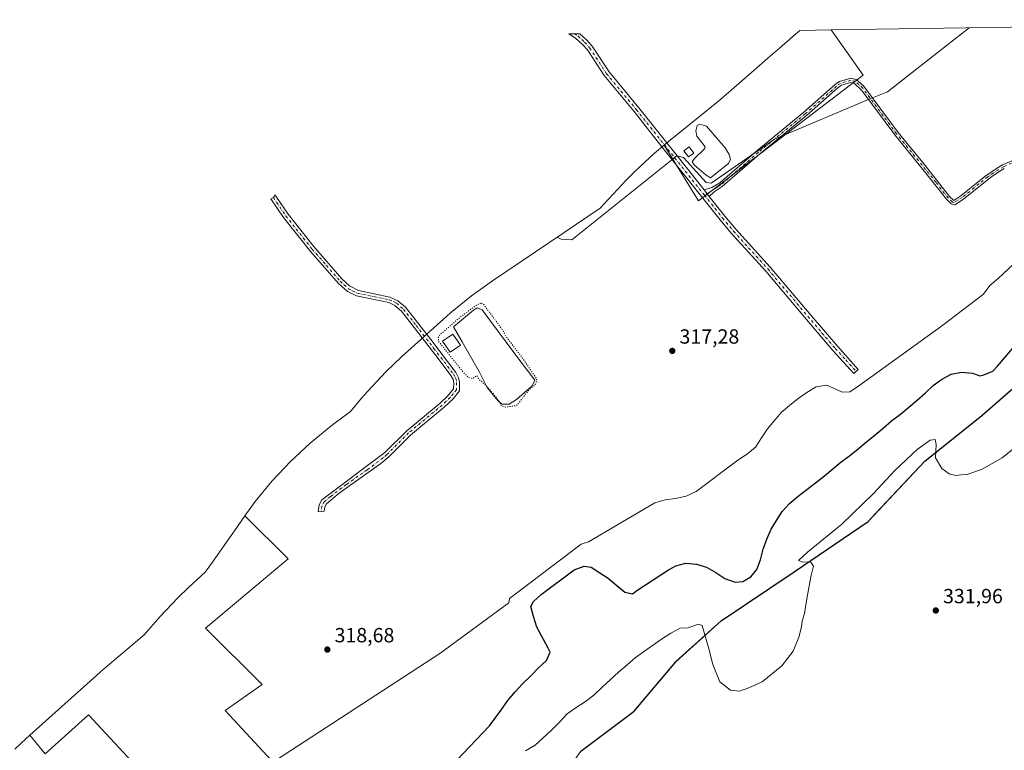
# Model space of a CAD drawing. Units: metres. Extents: x 605006 to 608485, y 4664445 to 4666810.
# Drawn here: x 607245 to 607725, y 4666447 to 4666803 of the extents above; entities that cross this region are included whole.
import ezdxf

# ---------------------------------------------------------------- set-up
doc = ezdxf.new("R2010")
doc.units = ezdxf.units.M
doc.header["$MEASUREMENT"] = 0
doc.linetypes.add('DGN Style 4', pattern=[2.6384748266838614, 1.318413404963828, -0.6592067024819142, 0.001648016756204785, -0.6592067024819142])
doc.linetypes.add('DGN Style 5', pattern=[1.1536117293433497, 0.4944050268614355, -0.6592067024819142])
for name, color, linetype, lineweight in [('Camino Cxs', 7, 'Continuous', 0), ('Camino eje', 30, 'DGN Style 4', 13), ('Comarca', 135, 'Continuous', 13), ('Comarca CxS', 21, 'Continuous', 0), ('Comunidad autónoma', 142, 'Continuous', 30), ('Comunidad Autónoma CxS', 142, 'Continuous', 0), ('Cultivos herbáceos CxS', 92, 'Continuous', 0), ('Cultivos leñosos CxS', 92, 'Continuous', 0), ('Curva de nivel maestra', 30, 'Continuous', 30), ('Curva de nivel normal', 30, 'Continuous', 0), ('Curva de nivel normal depresión', 30, 'DGN Style 5', 0), ('Edificación ligera Cxs', 1, 'Continuous', 0), ('Estanque Cxs', 5, 'Continuous', 0), ('Matorral CxS', 135, 'Continuous', 0), ('Municipio', 91, 'Continuous', 13), ('Municipio CxS', 4, 'Continuous', 0), ('Pastizal CxS', 92, 'Continuous', 0), ('Provincia', 7, 'Continuous', 0), ('Provincia CxS', 1, 'Continuous', 0), ('Punto de cota en terreno', 7, 'Continuous', 0), ('Rótulo de punto de cota en terreno', 7, 'Continuous', 0)]:
    doc.layers.add(name, color=color, linetype=linetype, lineweight=lineweight)
doc.styles.add('Style-Arial', font='txt')

# ---------------------------------------------------------------- blocks, each defined once
blk = doc.blocks.new('5PATER')
at = {"layer": 'Pastizal CxS', "linetype": 'Continuous', "lineweight": 0}
h = blk.add_hatch(color=51, dxfattribs=at)
edge = h.paths.add_edge_path()
edge.add_ellipse((0, 0), major_axis=(-0.1095731443231308, -0.1110710700762829), ratio=0.9994222409660322, start_angle=0, end_angle=360)

msp = doc.modelspace()

# ---------------------------------------------------------------- linework, layer by layer
at = {"layer": 'Camino Cxs', "color": 7, "linetype": 'Continuous', "lineweight": 0, "extrusion": (0.01918170976768471, 0.0002906914122890852, 0.9998159718212603), "elevation": 13324.16190872117, "flags": 128}
msp.add_lwpolyline([(4657054.839475589, -678027.2336794189), (4657054.83947559, -678032.6131869147)], dxfattribs=at)
at = {"layer": 'Camino Cxs', "color": 7, "linetype": 'Continuous', "lineweight": 0, "extrusion": (-0.1174209369746106, -0.09848273547614395, 0.9881869632681564), "elevation": -530622.1883197178, "flags": 128}
msp.add_lwpolyline([(-3185182.007571266, 3423547.199890786), (-3185182.007571266, 3423544.165042737)], dxfattribs=at)
msp.add_lwpolyline([(-3185182.007571266, 3423547.199890786), (-3185182.007571266, 3423544.165042737)], dxfattribs=at)
at = {"layer": 'Camino Cxs', "color": 7, "linetype": 'Continuous', "lineweight": 0, "extrusion": (0.001080836672442437, -0.001360873297365821, 0.9999984899068378), "elevation": -5378.735835296024, "flags": 128}
msp.add_lwpolyline([(607559.4528844352, 4666740.011869585), (607577.7043288975, 4666717.031648305)], dxfattribs=at)
at = {"layer": 'Camino Cxs', "color": 7, "linetype": 'Continuous', "lineweight": 0, "extrusion": (-0.01916739109857007, 0.02411307850647875, 0.9995254726936252), "elevation": 101198.5302763866, "flags": 128}
msp.add_lwpolyline([(-3379514.325560248, -3273536.72747176), (-3379514.325560248, -3273540.779015301)], dxfattribs=at)
msp.add_lwpolyline([(-3379514.325560248, -3273536.72747176), (-3379514.325560248, -3273540.779015301)], dxfattribs=at)
at = {"layer": 'Camino Cxs', "color": 7, "linetype": 'Continuous', "lineweight": 0}
for points in [[(607560.1486999998, 4666743.010299999, 315.4373000000051), (607557.8509000001, 4666741.083100001, 314.9722000000039), (607544.2301000003, 4666758.2301, 314.7016000000003), (607529.6401000004, 4666775.8301, 314.6475000000065), (607521.4801000003, 4666788.360099999, 314.5332000000053), (607519.0701000001, 4666791.0701, 314.5366000000067), (607515.7100999998, 4666794.1501, 314.5084000000061), (607512.4401000004, 4666796.200099999, 314.4949000000051), (607517.8180000001, 4666796.282000001, 314.3916999999929), (607517.8201000001, 4666796.280099999, 314.3916999999929), (607521.2100999998, 4666793.1801, 314.405700000003), (607523.8701, 4666790.1801, 314.4012999999977), (607532.0601000005, 4666777.610099999, 314.4545000000071), (607546.5601000005, 4666760.120100001, 314.5666999999958)], [(607578.4001000002, 4666720.030099999, 315.3862999999984), (607580.9199999999, 4666716.859999999, 315.5111000000034), (607588.5500999996, 4666707.2601, 315.7936000000045), (607593.8800999997, 4666700.850099999, 315.9842000000062), (607610.6700999998, 4666682.350099999, 316.584400000007), (607630.5401, 4666658.790100001, 317.8591000000015), (607643.5701000001, 4666643.6501, 318.6733999999997), (607653.4600999998, 4666632.460100001, 319.9897999999957), (607651.4200999998, 4666630.5101, 320.1120999999985), (607641.1401000004, 4666641.590100001, 318.616399999999), (607628.2401000002, 4666656.860099999, 317.8583000000072), (607608.4200999998, 4666680.370100001, 316.6417999999976), (607591.6201, 4666698.880100001, 316.0170000000071), (607586.2200999996, 4666705.370100001, 315.8233000000037), (607557.8509000001, 4666741.083100001, 314.9722000000039), (607560.1486999998, 4666743.010299999, 315.4373000000051)], [(607391.6300999997, 4666563.0601, 316.5252000000037), (607390.1801000005, 4666562.920100001, 316.4878000000026), (607390.6300999997, 4666566.3301, 316.4109000000026), (607392.0500999996, 4666568.7501, 316.3053999999975), (607422.6700999998, 4666591.9101, 316.0844999999972), (607433.3601000002, 4666602.450099999, 316.0865999999951), (607449.6201, 4666616.030099999, 316.1739999999991), (607453.2801000001, 4666619.450099999, 316.1177000000025), (607456.2500999998, 4666623.020099999, 315.9676000000036), (607456.2901, 4666625.960100001, 315.9395999999979), (607455.9801000003, 4666627.440099999, 315.9244999999937), (607454.9600999998, 4666629.4101, 315.8454999999958), (607448.1501000002, 4666638.360099999, 315.7644), (607430.7901, 4666660.8301, 315.437699999995), (607427.5301000001, 4666663.5801, 315.414300000004), (607424.6300999997, 4666665.100099999, 315.468399999998), (607408.9200999998, 4666668.300100001, 315.4428000000044), (607404.4200999998, 4666670.470100001, 315.4548000000068), (607400.1901000004, 4666674.300100001, 315.4171999999962), (607386.6601, 4666689.7401, 315.420299999998), (607373.3501000004, 4666706.540100001, 315.4973000000027), (607367.1716999998, 4666715.6873, 315.4542999999976), (607368.3850999996, 4666716.295100001, 315.4260000000068), (607369.2279000003, 4666717.6489, 315.3891000000003), (607369.5601000005, 4666716.9801, 315.4076999999961), (607375.5401, 4666708.140100001, 315.4481999999989), (607387.9200999998, 4666692.5001, 315.3583000000072), (607401.8000999996, 4666676.5801, 315.3420999999944), (607405.4501, 4666673.1501, 315.4051999999938), (607409.8300999999, 4666670.890100001, 315.4211000000068), (607425.1700999998, 4666667.7601, 315.4614000000001), (607429.1201, 4666665.960100001, 315.4228000000003), (607432.8501000004, 4666662.800100001, 315.4189999999944), (607445.1101000002, 4666647.0001, 315.5812000000006), (607457.3701, 4666630.9301, 315.7793999999994), (607458.6801000005, 4666628.4001, 315.8123000000051), (607459.1401000004, 4666626.2301, 315.9150999999983), (607459.0701000001, 4666621.970100001, 316.067200000005), (607455.9501, 4666618.0601, 316.3237999999984), (607451.7001, 4666614.0801, 316.5311999999976), (607435.2701000003, 4666600.350099999, 316.411500000002), (607424.6001000004, 4666589.8101, 316.4516000000003), (607420.7901, 4666586.5001, 316.4817999999942), (607400.4301000005, 4666572.110099999, 316.5026000000071), (607394.2200999996, 4666566.8201, 316.5706000000064), (607393.3701, 4666565.380100001, 316.5442999999942), (607393.0800999999, 4666563.200099999, 316.5629000000045)]]:
    msp.add_polyline3d(points, close=True, dxfattribs=at)
for points in [[(607557.8509000001, 4666741.083100001, 314.9722000000039), (607544.2301000003, 4666758.2301, 314.7016000000003), (607529.6401000004, 4666775.8301, 314.6475000000065), (607521.4801000003, 4666788.360099999, 314.5332000000053), (607519.0701000001, 4666791.0701, 314.5366000000067), (607515.7100999998, 4666794.1501, 314.5084000000061), (607512.4401000004, 4666796.2005, 314.4949000000051)], [(607517.8180000001, 4666796.282000001, 314.3916999999929), (607517.8201000001, 4666796.280099999, 314.3916999999929), (607521.2100999998, 4666793.1801, 314.405700000003), (607523.8701, 4666790.1801, 314.4012999999977), (607532.0601000005, 4666777.610099999, 314.4545000000071), (607546.5601000005, 4666760.120100001, 314.5666999999958), (607560.1486999998, 4666743.010299999, 315.4373000000051)], [(607724.7801000001, 4666730.440099999, 318.0421000000061), (607722.1700999998, 4666728.9301, 317.9553000000014), (607718.0500999996, 4666726.110099999, 317.8923999999971), (607704.8201000001, 4666715.4901, 317.9784000000073), (607700.6300999997, 4666712.800100001, 318.3147999999928), (607698.8201000001, 4666713.290100001, 318.5146999999997), (607696.5900999998, 4666715.450099999, 318.5008999999991), (607687.1700999998, 4666727.450099999, 317.6006999999955), (607671.3901000004, 4666746.8301, 316.4919999999984), (607655.2600999996, 4666768.600099999, 315.7872000000062), (607651.5900999998, 4666772.100099999, 315.3904999999941), (607649.9700999996, 4666772.4801, 315.3678999999975), (607645.3501000004, 4666771.110099999, 315.7550999999949), (607643.6700999998, 4666769.8201, 315.6714999999967), (607628.3501000004, 4666756.360099999, 315.3295999999973), (607605.3501000004, 4666737.4901, 315.4003999999986), (607587.2701000003, 4666721.7301, 315.4398999999976), (607583.3300999999, 4666719.050100001, 315.4836000000068), (607580.9199999999, 4666716.859999999, 315.5111000000034), (607578.4001000002, 4666720.030099999, 315.3862999999984), (607582.1300999997, 4666721.1601, 315.3760000000038), (607586.0800999999, 4666723.4101, 315.113400000002), (607604.0301000001, 4666739.0601, 315.582699999999), (607627.0201000003, 4666757.9301, 315.4516000000003), (607642.3701, 4666771.4101, 315.3105999999971), (607644.4101, 4666772.960100001, 315.3598999999958), (607649.9001000002, 4666774.600099999, 315.2764000000025), (607652.6101000002, 4666773.970100001, 315.3090999999986), (607656.1501000002, 4666770.780099999, 315.6845999999932), (607673.0100999996, 4666748.090100001, 316.2201000000059), (607685.6401000004, 4666732.590100001, 316.9863999999943), (607698.1201, 4666716.8301, 317.888300000006), (607700.1001000004, 4666714.9001, 318.1254000000045), (607703.6201, 4666717.1601, 317.8546999999962), (607715.2801000001, 4666726.600099999, 317.8003999999929), (607720.9001000002, 4666730.5601, 317.853099999993), (607723.8601000002, 4666732.280099999, 317.9021999999969), (607730.4101, 4666735.0801, 318.0758999999962)], [(607578.4001000002, 4666720.030099999, 315.3862999999984), (607582.1300999997, 4666721.1601, 315.3760000000038), (607586.0800999999, 4666723.4101, 315.113400000002), (607604.0301000001, 4666739.0601, 315.582699999999), (607627.0201000003, 4666757.9301, 315.4516000000003), (607642.3701, 4666771.4101, 315.3105999999971), (607644.4101, 4666772.960100001, 315.3598999999958), (607649.9001000002, 4666774.600099999, 315.2764000000025), (607652.6101000002, 4666773.970100001, 315.3090999999986), (607656.1501000002, 4666770.780099999, 315.6845999999932), (607673.0100999996, 4666748.090100001, 316.2201000000059), (607685.6401000004, 4666732.590100001, 316.9863999999943), (607698.1201, 4666716.8301, 317.888300000006), (607700.1001000004, 4666714.9001, 318.1254000000045), (607703.6201, 4666717.1601, 317.8546999999962), (607715.2801000001, 4666726.600099999, 317.8003999999929), (607720.9001000002, 4666730.5601, 317.853099999993), (607723.8601000002, 4666732.280099999, 317.9021999999969), (607730.4101, 4666735.0801, 318.0758999999962)], [(607724.7801000001, 4666730.440099999, 318.0421000000061), (607722.1700999998, 4666728.9301, 317.9553000000014), (607718.0500999996, 4666726.110099999, 317.8923999999971), (607704.8201000001, 4666715.4901, 317.9784000000073), (607700.6300999997, 4666712.800100001, 318.3147999999928), (607698.8201000001, 4666713.290100001, 318.5146999999997), (607696.5900999998, 4666715.450099999, 318.5008999999991), (607687.1700999998, 4666727.450099999, 317.6006999999955), (607671.3901000004, 4666746.8301, 316.4919999999984), (607655.2600999996, 4666768.600099999, 315.7872000000062), (607651.5900999998, 4666772.100099999, 315.3904999999941), (607649.9700999996, 4666772.4801, 315.3678999999975), (607645.3501000004, 4666771.110099999, 315.7550999999949), (607643.6700999998, 4666769.8201, 315.6714999999967), (607628.3501000004, 4666756.360099999, 315.3295999999973), (607605.3501000004, 4666737.4901, 315.4003999999986), (607587.2701000003, 4666721.7301, 315.4398999999976), (607583.3300999999, 4666719.050100001, 315.4836000000068), (607580.9199999999, 4666716.859999999, 315.5111000000034)], [(607580.9199999999, 4666716.859999999, 315.5111000000034), (607588.5500999996, 4666707.2601, 315.7936000000045), (607593.8800999997, 4666700.850099999, 315.9842000000062), (607610.6700999998, 4666682.350099999, 316.584400000007), (607630.5401, 4666658.790100001, 317.8591000000015), (607643.5701000001, 4666643.6501, 318.6733999999997), (607653.4600999998, 4666632.460100001, 319.9897999999957), (607651.4200999998, 4666630.5101, 320.1120999999985), (607641.1401000004, 4666641.590100001, 318.616399999999), (607628.2401000002, 4666656.860099999, 317.8583000000072), (607608.4200999998, 4666680.370100001, 316.6417999999976), (607591.6201, 4666698.880100001, 316.0170000000071), (607586.2200999996, 4666705.370100001, 315.8233000000037), (607557.8509000001, 4666741.083100001, 314.9722000000039)], [(607391.6300999997, 4666563.0601, 316.5252000000037), (607390.1801000005, 4666562.920100001, 316.4878000000026), (607390.6300999997, 4666566.3301, 316.4109000000026), (607392.0500999996, 4666568.7501, 316.3053999999975), (607422.6700999998, 4666591.9101, 316.0844999999972), (607433.3601000002, 4666602.450099999, 316.0865999999951), (607449.6201, 4666616.030099999, 316.1739999999991), (607453.2801000001, 4666619.450099999, 316.1177000000025), (607456.2500999998, 4666623.020099999, 315.9676000000036), (607456.2901, 4666625.960100001, 315.9395999999979), (607455.9801000003, 4666627.440099999, 315.9244999999937), (607454.9600999998, 4666629.4101, 315.8454999999958), (607448.1501000002, 4666638.360099999, 315.7644), (607430.7901, 4666660.8301, 315.437699999995), (607427.5301000001, 4666663.5801, 315.414300000004), (607424.6300999997, 4666665.100099999, 315.468399999998), (607408.9200999998, 4666668.300100001, 315.4428000000044), (607404.4200999998, 4666670.470100001, 315.4548000000068), (607400.1901000004, 4666674.300100001, 315.4171999999962), (607386.6601, 4666689.7401, 315.420299999998), (607373.3501000004, 4666706.540100001, 315.4973000000027), (607367.1716999998, 4666715.6873, 315.4542999999976), (607368.3850999996, 4666716.295100001, 315.4260000000068), (607369.2279000003, 4666717.6489, 315.3891000000003), (607369.5601000005, 4666716.9801, 315.4076999999961), (607375.5401, 4666708.140100001, 315.4481999999989), (607387.9200999998, 4666692.5001, 315.3583000000072), (607401.8000999996, 4666676.5801, 315.3420999999944), (607405.4501, 4666673.1501, 315.4051999999938), (607409.8300999999, 4666670.890100001, 315.4211000000068), (607425.1700999998, 4666667.7601, 315.4614000000001), (607429.1201, 4666665.960100001, 315.4228000000003), (607432.8501000004, 4666662.800100001, 315.4189999999944), (607445.1101000002, 4666647.0001, 315.5812000000006), (607457.3701, 4666630.9301, 315.7793999999994), (607458.6801000005, 4666628.4001, 315.8123000000051), (607459.1401000004, 4666626.2301, 315.9150999999983), (607459.0701000001, 4666621.970100001, 316.067200000005), (607455.9501, 4666618.0601, 316.3237999999984), (607451.7001, 4666614.0801, 316.5311999999976), (607435.2701000003, 4666600.350099999, 316.411500000002), (607424.6001000004, 4666589.8101, 316.4516000000003), (607420.7901, 4666586.5001, 316.4817999999942), (607400.4301000005, 4666572.110099999, 316.5026000000071), (607394.2200999996, 4666566.8201, 316.5706000000064), (607393.3701, 4666565.380100001, 316.5442999999942), (607393.0800999999, 4666563.200099999, 316.5629000000045), (607391.6300999997, 4666563.0601, 316.5252000000037)]]:
    msp.add_polyline3d(points, dxfattribs=at)
at = {"layer": 'Camino eje', "color": 30, "linetype": 'DGN Style 4', "lineweight": 13}
for points in [[(607515.1273999996, 4666796.2413, 314.4418000000005), (607516.7651000004, 4666795.215100001, 314.4403000000021), (607520.1401000004, 4666792.1251, 314.4544000000024), (607522.6750999996, 4666789.270099999, 314.4471999999951), (607530.8501000004, 4666776.720100001, 314.5405000000028), (607545.3951000003, 4666759.175100001, 314.6248999999953), (607578.5186999999, 4666717.4737, 315.4636000000028)], [(607730.8601000002, 4666734.1601, 318.1255999999994), (607724.3201000001, 4666731.360099999, 317.9685000000027), (607721.5351, 4666729.745100001, 317.9027999999962), (607719.4751000004, 4666728.335100001, 317.8638999999966), (607716.6651, 4666726.3551, 317.8325000000041), (607710.0500999996, 4666721.045100001, 317.728099999993), (607704.2200999996, 4666716.325099999, 317.9106999999931), (607700.3651000002, 4666713.850099999, 318.2305999999954), (607699.4600999998, 4666714.095100001, 318.3007000000071), (607697.3551000003, 4666716.140100001, 318.0979999999981), (607691.3809000002, 4666723.736500001, 317.6766999999964), (607686.4051000001, 4666730.020099999, 317.3880999999965), (607672.2001, 4666747.460100001, 316.2308000000049), (607655.7050999999, 4666769.690099999, 315.7090999999928), (607653.8701, 4666771.440099999, 315.5491999999941), (607652.1001000004, 4666773.0351, 315.2795000000042), (607649.9351000005, 4666773.540100001, 315.3203000000067), (607644.8800999997, 4666772.0351, 315.4640999999974), (607643.0201000003, 4666770.6151, 315.4345999999932), (607627.6851000005, 4666757.145099999, 315.277700000006), (607604.6901000004, 4666738.2751, 315.4839000000065), (607586.6750999996, 4666722.5701, 315.3640000000014), (607584.7050999999, 4666721.2301, 315.421199999997), (607582.7301000003, 4666720.1051, 315.4226999999955), (607578.5186999999, 4666717.4737, 315.4636000000028)], [(607368.3850999996, 4666716.295100001, 315.4260000000068), (607374.4451000001, 4666707.340100001, 315.4628999999986), (607387.2901, 4666691.120100001, 315.3877999999968), (607394.2301000003, 4666683.1601, 315.4018000000069), (607400.9951, 4666675.440099999, 315.3800999999949), (607402.8201000001, 4666673.725099999, 315.388300000006), (607404.9351000005, 4666671.8101, 315.4170000000013), (607407.1250999998, 4666670.6801, 315.4228000000003), (607409.3750999998, 4666669.595100001, 315.429099999994), (607424.9001000002, 4666666.4301, 315.4594999999972), (607426.8750999998, 4666665.530099999, 315.4318000000058), (607428.3251, 4666664.770099999, 315.4182000000001), (607431.8201000001, 4666661.815099999, 315.4069000000018), (607437.9501, 4666653.915100001, 315.4737000000023), (607446.6300999997, 4666642.6801, 315.6110000000044), (607456.1651, 4666630.170100001, 315.8142999999982), (607457.3300999999, 4666627.920100001, 315.9109999999928), (607457.7150999998, 4666626.095100001, 315.9358999999968), (607457.6601, 4666622.495100001, 315.9668999999994), (607456.1001000004, 4666620.540100001, 316.1321999999927), (607454.6151000002, 4666618.755100001, 316.206600000005), (607450.6601, 4666615.0551, 316.3383999999933), (607434.3151000004, 4666601.4001, 316.2514999999985), (607423.6350999996, 4666590.860099999, 316.2725000000065), (607421.7301000003, 4666589.2051, 316.2712000000029), (607414.0751, 4666583.415100001, 316.2710999999982), (607403.8951000003, 4666576.220100001, 316.2638000000007), (607396.2401000002, 4666570.4301, 316.3730999999971), (607393.1350999996, 4666567.7851, 316.4725999999937), (607392.0000999998, 4666565.8551, 316.4792000000016), (607391.6300999997, 4666563.0601, 316.5252000000037)], [(607578.5186999999, 4666717.4737, 315.4636000000028), (607587.3850999996, 4666706.315099999, 315.7706999999937), (607592.7500999998, 4666699.8651, 315.9753999999957), (607609.5450999998, 4666681.360099999, 316.6024000000034), (607635.8400999998, 4666650.190099999, 318.2397000000055), (607642.3551000003, 4666642.620100001, 318.5350999999937), (607647.4951, 4666637.0801, 319.2636000000057), (607652.4401000004, 4666631.485099999, 320.0500999999931)]]:
    msp.add_polyline3d(points, dxfattribs=at)
at = {"layer": 'Comarca', "color": 135, "linetype": 'Continuous', "lineweight": 13, "flags": 128}
msp.add_lwpolyline([(607518.2030000014, 4666446.140000001), (607544.2690000008, 4666465.635), (607564.546000002, 4666489.799000002), (607586.6630000005, 4666509.694000001), (607622.3350000016, 4666533.637999999), (607658.38, 4666558.226), (607686.0910000006, 4666587.669000002), (607713.7730000009, 4666609.873000001), (607751.6110000004, 4666642.891)], dxfattribs=at)
at = {"layer": 'Comarca CxS', "color": 21, "linetype": 'Continuous', "lineweight": 0, "flags": 128}
msp.add_lwpolyline([(607518.203000001, 4666446.140000001), (607544.2690000002, 4666465.634999999), (607564.5459999992, 4666489.799000001), (607586.663, 4666509.694), (607622.3350000011, 4666533.638), (607658.3799999994, 4666558.226), (607686.091, 4666587.669000001), (607713.7730000003, 4666609.873000001), (607751.6109999998, 4666642.891)], dxfattribs=at)
at = {"layer": 'Comunidad autónoma', "color": 142, "linetype": 'Continuous', "lineweight": 30, "flags": 128}
msp.add_lwpolyline([(607518.2030000014, 4666446.140000001), (607544.2690000008, 4666465.635), (607564.546000002, 4666489.799000002), (607586.6630000005, 4666509.694000001), (607622.3350000016, 4666533.637999999), (607658.38, 4666558.226), (607686.0910000006, 4666587.669000002), (607713.7730000009, 4666609.873000001), (607751.6110000004, 4666642.891)], dxfattribs=at)
at = {"layer": 'Comunidad Autónoma CxS', "color": 142, "linetype": 'Continuous', "lineweight": 0, "flags": 128}
msp.add_lwpolyline([(607518.203000001, 4666446.140000001), (607544.2690000002, 4666465.634999999), (607564.5459999992, 4666489.799000001), (607586.663, 4666509.694), (607622.3350000011, 4666533.638), (607658.3799999994, 4666558.226), (607686.091, 4666587.669000001), (607713.7730000003, 4666609.873000001), (607751.6109999998, 4666642.891)], dxfattribs=at)
at = {"layer": 'Cultivos herbáceos CxS', "color": 92, "linetype": 'Continuous', "lineweight": 0}
msp.add_polyline3d([(607249.6694999998, 4666453.882300001, 317.2281999999978), (607282.1482999995, 4666483.108899999, 316.9523000000045), (607284.0608999999, 4666484.8079, 316.9474999999948), (607286.4018999999, 4666486.829100001, 316.9467000000004), (607305.2834999999, 4666502.8783, 316.8969999999972), (607312.9852999998, 4666511.631899999, 316.8748000000051), (607321.7187000001, 4666520.941299999, 316.7203000000009), (607326.9594999999, 4666525.994700001, 316.4936000000016), (607335.0680999998, 4666533.533500001, 316.4189000000042), (607338.5970999999, 4666538.363100001, 316.3794999999955), (607345.7487000005, 4666548.5615, 316.2547999999952), (607349.3685, 4666553.7235, 316.2513000000035), (607354.4490999999, 4666560.968699999, 316.1257000000041), (607375.551, 4666540.0263, 316.4997000000003), (607335.3344000002, 4666506.159700001, 317.0326000000059), (607362.8509000001, 4666478.642899999, 318.5758999999962), (607344.8592999997, 4666465.9429, 318.3885000000009), (607410.4760999996, 4666395.034499999, 326.2424000000028), (607373.4342999998, 4666361.1677, 327.0328000000009), (607278.1841000002, 4666463.826300001, 317.2504000000045), (607257.0173000004, 4666444.7763, 317.3132999999943)], close=True, dxfattribs=at)
for points in [[(607249.6694999998, 4666453.882300001, 317.2281999999978), (607257.0173000004, 4666444.7763, 317.3132999999943), (607278.1841000002, 4666463.826300001, 317.2504000000045), (607373.4342999998, 4666361.1677, 327.0328000000009), (607410.4760999996, 4666395.034499999, 326.2424000000028), (607344.8592999997, 4666465.9429, 318.3885000000009), (607362.8509000001, 4666478.642899999, 318.5758999999962), (607335.3344000002, 4666506.159700001, 317.0326000000059), (607375.551, 4666540.0263, 316.4997000000003), (607354.4490999999, 4666560.968699999, 316.1257000000041)], [(607354.4490999999, 4666560.968699999, 316.1257000000041), (607349.3685, 4666553.7235, 316.2513000000035), (607345.7487000005, 4666548.5615, 316.2547999999952), (607338.5970999999, 4666538.363100001, 316.3794999999955), (607335.0680999998, 4666533.533500001, 316.4189000000042), (607326.9594999999, 4666525.994700001, 316.4936000000016), (607321.7187000001, 4666520.941299999, 316.7203000000009), (607312.9852999998, 4666511.631899999, 316.8748000000051), (607305.2834999999, 4666502.8783, 316.8969999999972), (607286.4018999999, 4666486.829100001, 316.9467000000004), (607284.0608999999, 4666484.8079, 316.9474999999948), (607282.1482999995, 4666483.108899999, 316.9523000000045), (607249.6694999998, 4666453.882300001, 317.2281999999978)]]:
    msp.add_polyline3d(points, dxfattribs=at)
at = {"layer": 'Cultivos leñosos CxS', "color": 92, "linetype": 'Continuous', "lineweight": 0, "extrusion": (-0.04390257343998149, -0.0006639575027427484, 0.999035596565899), "elevation": -29461.44307997317, "flags": 128}
msp.add_lwpolyline([(-4657075.980255811, 677500.6230483158), (-4657075.980255811, 677829.9578796083)], dxfattribs=at)
at = {"layer": 'Cultivos leñosos CxS', "color": 92, "linetype": 'Continuous', "lineweight": 0, "extrusion": (-0.006708825903877906, 0.01608817619073134, 0.9998480695794975), "elevation": 71318.06508943814, "flags": 128}
msp.add_lwpolyline([(-2356893.367217945, -4072784.721479678), (-2356898.311501863, -4072753.111026114), (-2356996.174280519, -4072778.812447523), (-2356990.246792105, -4072805.233407583)], dxfattribs=at)
at = {"layer": 'Cultivos leñosos CxS', "color": 92, "linetype": 'Continuous', "lineweight": 0}
for points in [[(607410.4760999996, 4666395.034499999, 326.2424000000028), (607344.8592999997, 4666465.9429, 318.3885000000009), (607362.8509000001, 4666478.642899999, 318.5758999999962), (607335.3344000002, 4666506.159700001, 317.0326000000059), (607375.551, 4666540.0263, 316.4997000000003), (607354.4490999999, 4666560.968699999, 316.1257000000041), (607359.5292999997, 4666567.892300001, 315.7982999999949), (607367.8321000002, 4666578.009299999, 315.8076000000001), (607376.7786999998, 4666587.5615, 315.8392000000022), (607386.3309000004, 4666596.508099999, 315.3217000000004), (607396.4477000004, 4666604.810699999, 315.3203999999969), (607398.4064999997, 4666606.294700001, 315.3084999999992), (607405.9549000004, 4666611.9409, 315.2592000000004), (607411.3640999999, 4666618.3849, 315.372199999998), (607414.1821, 4666621.669299999, 315.4235000000044), (607423.1288000002, 4666631.2213, 315.392200000002), (607430.7905000001, 4666638.4889, 315.3466000000044), (607452.9005000005, 4666658.378900001, 315.2927000000054), (607454.7910000002, 4666660.0581, 315.3034999999945), (607464.9077000003, 4666668.3607, 315.2660000000033), (607475.1727, 4666675.733899999, 315.2318999999989), (607510.2282999996, 4666699.271299999, 315.1258999999991), (607527.6791000003, 4666711.174699999, 314.9612999999954), (607540.4545, 4666724.7477, 314.8410000000004), (607544.6687000003, 4666729.091499999, 314.820000000007), (607554.2209000001, 4666738.038100001, 314.7641000000003), (607558.8485000003, 4666741.919700001, 314.7544999999955), (607575.5762999998, 4666714.651699999, 315.3055000000023), (607656.0099, 4666776.0351, 314.8574999999983), (607640.3717999998, 4666798.135500001, 314.3917999999976), (607969.3514, 4666803.1108, 328.851999999999)], [(607558.8485000003, 4666741.919700001, 314.7544999999955), (607554.2209000001, 4666738.038100001, 314.7641000000003), (607544.6687000003, 4666729.091499999, 314.820000000007), (607540.4545, 4666724.7477, 314.8410000000004), (607527.6791000003, 4666711.174699999, 314.9612999999954), (607510.2282999996, 4666699.271299999, 315.1258999999991), (607475.1727, 4666675.733899999, 315.2318999999989), (607464.9077000003, 4666668.3607, 315.2660000000033), (607454.7910000002, 4666660.0581, 315.3034999999945), (607452.9005000005, 4666658.378900001, 315.2927000000054), (607430.7905000001, 4666638.4889, 315.3466000000044), (607423.1288000002, 4666631.2213, 315.392200000002), (607414.1821, 4666621.669299999, 315.4235000000044), (607411.3640999999, 4666618.3849, 315.372199999998), (607405.9549000004, 4666611.9409, 315.2592000000004), (607398.4064999997, 4666606.294700001, 315.3084999999992), (607396.4477000004, 4666604.810699999, 315.3203999999969), (607386.3309000004, 4666596.508099999, 315.3217000000004), (607376.7786999998, 4666587.5615, 315.8392000000022), (607367.8321000002, 4666578.009299999, 315.8076000000001), (607359.5292999997, 4666567.892300001, 315.7982999999949), (607354.4490999999, 4666560.968699999, 316.1257000000041)], [(607751.6145000001, 4666642.923699999, 329.341499999995), (607713.7742999997, 4666609.904100001, 327.2216999999946), (607686.0941000005, 4666587.704299999, 330.4875999999931), (607662.1365, 4666562.251499999, 331.546199999997), (607658.3838999998, 4666558.2645, 331.3457000000053), (607622.3334999997, 4666533.674900001, 329.0770000000048), (607586.6630999995, 4666509.725099999, 328.8950000000041), (607564.5531000001, 4666489.8355, 331.6904000000068), (607544.2729000002, 4666465.6655, 332.8809000000037), (607518.2127, 4666446.175899999, 332.7400999999954), (607501.2424999997, 4666421.9759, 332.8068000000058), (607492.1902999999, 4666409.594900001, 332.5991999999969), (607484.3825000003, 4666398.915899999, 332.2161999999953), (607474.9523, 4666390.535900001, 332.3684000000067), (607463.1523000002, 4666379.5461, 332.648199999996), (607449.8942999998, 4666364.494100001, 332.6723999999958), (607445.8620999996, 4666359.916300001, 332.492499999993), (607415.9316999996, 4666334.476500001, 333.4722000000039), (607387.6188000003, 4666308.992000001, 334.1000000000058), (607347.5739000002, 4666339.025699999, 325.3790000000009), (607230.0987, 4666227.371300001, 323.0718000000052)], [(607751.6145000001, 4666642.923699999, 329.341499999995), (607713.7742999997, 4666609.904100001, 327.2216999999946), (607686.0941000005, 4666587.704299999, 330.4875999999931), (607662.1365, 4666562.251499999, 331.546199999997), (607658.3838999998, 4666558.2645, 331.3457000000053), (607622.3334999997, 4666533.674900001, 329.0770000000048), (607586.6630999995, 4666509.725099999, 328.8950000000041), (607564.5531000001, 4666489.8355, 331.6904000000068), (607544.2729000002, 4666465.6655, 332.8809000000037), (607518.2127, 4666446.175899999, 332.7400999999954), (607501.2424999997, 4666421.9759, 332.8068000000058), (607492.1902999999, 4666409.594900001, 332.5991999999969), (607484.3825000003, 4666398.915899999, 332.2161999999953), (607474.9523, 4666390.535900001, 332.3684000000067), (607463.1523000002, 4666379.5461, 332.648199999996), (607449.8942999998, 4666364.494100001, 332.6723999999958), (607445.8620999996, 4666359.916300001, 332.492499999993), (607415.9316999996, 4666334.476500001, 333.4722000000039), (607387.6188000003, 4666308.992000001, 334.1000000000058)], [(607518.2127, 4666446.175899999, 332.7400999999954), (607544.2729000002, 4666465.6655, 332.8809000000037), (607564.5531000001, 4666489.8355, 331.6904000000068), (607586.6630999995, 4666509.725099999, 328.8950000000041), (607622.3334999997, 4666533.674900001, 329.0770000000048), (607658.3838999998, 4666558.2645, 331.3457000000053), (607662.1365, 4666562.251499999, 331.546199999997), (607686.0941000005, 4666587.704299999, 330.4875999999931), (607713.7742999997, 4666609.904100001, 327.2216999999946), (607751.6145000001, 4666642.923699999, 329.341499999995)], [(607249.6694999998, 4666453.882300001, 317.2281999999978), (607257.0173000004, 4666444.7763, 317.3132999999943), (607278.1841000002, 4666463.826300001, 317.2504000000045), (607373.4342999998, 4666361.1677, 327.0328000000009), (607410.4760999996, 4666395.034499999, 326.2424000000028), (607344.8592999997, 4666465.9429, 318.3885000000009), (607362.8509000001, 4666478.642899999, 318.5758999999962), (607335.3344000002, 4666506.159700001, 317.0326000000059), (607375.551, 4666540.0263, 316.4997000000003), (607354.4490999999, 4666560.968699999, 316.1257000000041)], [(607242.2796999998, 4666447.1797, 317.230899999995), (607245.1983000003, 4666449.858899999, 317.210500000001), (607245.4027000006, 4666450.0427, 317.2088999999978), (607249.6694999998, 4666453.882300001, 317.2281999999978), (607257.0173000004, 4666444.7763, 317.3132999999943), (607278.1841000002, 4666463.826300001, 317.2504000000045), (607373.4342999998, 4666361.1677, 327.0328000000009)], [(607249.6694999998, 4666453.882300001, 317.2281999999978), (607245.4027000006, 4666450.0427, 317.2088999999978), (607245.1983000003, 4666449.858899999, 317.210500000001), (607242.2796999998, 4666447.1797, 317.230899999995)]]:
    msp.add_polyline3d(points, dxfattribs=at)
at = {"layer": 'Curva de nivel maestra', "color": 30, "linetype": 'Continuous', "lineweight": 30, "elevation": 325, "flags": 128}
msp.add_lwpolyline([(607451.54, 4666435.020099999), (607473.6799999997, 4666458.520099999), (607479.25, 4666465.970100001), (607482.7599999999, 4666470.9001), (607486.3300000001, 4666475.050100001), (607490.0300000003, 4666479.140100001), (607493.9600000001, 4666482.920100001), (607497.7699999996, 4666486.950099999), (607501.5199999996, 4666490.4301), (607503.4000000004, 4666494.460100001), (607502.3200000003, 4666496.4001), (607496.8700000001, 4666506.6601), (607495.2599999999, 4666511.850099999), (607493.8899999997, 4666516.6801), (607495.2199999997, 4666519.090100001), (607498.9699999997, 4666522.5101), (607515.04, 4666534.5701), (607519.9299999997, 4666536.4901), (607523.3600000005, 4666535.9301), (607527.0899999999, 4666533.450099999), (607531.5499999998, 4666530.4801), (607535.8700000001, 4666526.9101), (607539.7800000003, 4666523.700099999), (607543.4600000001, 4666522.970100001), (607545.5099999999, 4666524.530099999), (607560.9800000006, 4666534.6601), (607564.5999999996, 4666536.640100001), (607569.5499999998, 4666537.8301), (607574.7300000006, 4666537.390100001), (607579.5499999998, 4666535.9901), (607584.1200000001, 4666533.2601), (607588.4500000002, 4666530.350099999), (607593.5099999999, 4666528.530099999), (607597.2999999998, 4666528.940099999), (607601.2300000006, 4666531.1601), (607604.1399999997, 4666534.7601), (607605.8399999999, 4666539.5801), (607607.1200000001, 4666544.700099999), (607608.9500000002, 4666549.5801), (607611.1299999999, 4666554.390100001), (607613.7400000002, 4666558.6601), (607616.4000000004, 4666563.050100001), (607620.1500000004, 4666567.0801), (607624.3300000001, 4666570.620100001), (607628.5, 4666573.860099999), (607632.6699999999, 4666577.110099999), (607637.0199999996, 4666580.470100001), (607641.1299999999, 4666583.890100001), (607645.1799999997, 4666587.3101), (607649.3499999996, 4666590.3101), (607653.5199999996, 4666593.7401), (607657.5700000003, 4666597.100099999), (607661.8600000005, 4666600.5801), (607665.6699999999, 4666603.8201), (607669.8399999999, 4666607.300100001), (607674.0700000003, 4666610.610099999), (607678.2400000002, 4666613.970100001), (607682.3499999996, 4666617.390100001), (607686.3399999999, 4666620.9301), (607690.0899999999, 4666624.540100001), (607694.1900000004, 4666627.4801), (607698.8399999999, 4666630.0601), (607703.9699999997, 4666631.120100001), (607709.2100000001, 4666630.5601), (607712.8399999999, 4666629.220100001), (607714.7699999996, 4666629.720100001), (607719.1399999997, 4666631.5101), (607721.4600000001, 4666634.050100001), (607731.6299999999, 4666646.110099999)], dxfattribs=at)
at = {"layer": 'Curva de nivel normal', "color": 30, "linetype": 'Continuous', "lineweight": 0, "flags": 128}
for points, elevation in [([(607707.6878000004, 4666799.153700001), (607696.4000000004, 4666790.3201), (607667.7999999998, 4666767.9301), (607659.6799999997, 4666764.720100001), (607659.6600000003, 4666764.710100001), (607612.6900000004, 4666744.790100001), (607612.6799999997, 4666744.780099999), (607581.9000000004, 4666723.340100001), (607579.4299999997, 4666723.710100001), (607568.2599999999, 4666735.920100001), (607565.1500000004, 4666736.600099999), (607565.1299999999, 4666736.600099999), (607513.9199999999, 4666695.590100001), (607508.6799999997, 4666695.970100001), (607506.7100000001, 4666696.9101)], 315), ([(607369.8099999996, 4666441.870100001), (607449.4900000002, 4666493.8201), (607483.2100000001, 4666518.540100001), (607483.4500000002, 4666520.6501), (607518.5, 4666547.1801), (607522, 4666548.2501), (607554.3700000001, 4666567.2501), (607559.4400000004, 4666568.800100001), (607564.4500000002, 4666569.5101), (607569.7000000002, 4666570.640100001), (607574.5300000003, 4666572.790100001), (607594.8899999997, 4666588.1601), (607599.5999999996, 4666591.280099999), (607603.4100000003, 4666594.520099999), (607606.3200000003, 4666598.970100001), (607609.2300000006, 4666603.360099999), (607612.6799999997, 4666607.5701), (607616, 4666611.360099999), (607619.9900000002, 4666614.780099999), (607624.2800000003, 4666618.200099999), (607628.5099999999, 4666621.200099999), (607633.04, 4666623.9001), (607637.9900000002, 4666624.7301), (607641.1799999997, 4666623.5101), (607645.75, 4666621.3301), (607649.4299999997, 4666621.5601), (607652.6299999999, 4666623.590100001), (607694.1399999997, 4666653.540100001), (607714.5700000003, 4666669.140100001), (607717.7800000003, 4666673.4101), (607721.8300000001, 4666676.840100001), (607751.5800000001, 4666704.6501)], 320), ([(607491.3399999999, 4666446.340100001), (607495.9900000002, 4666449.030099999), (607499.9800000006, 4666452.700099999), (607503.9100000003, 4666456.300100001), (607507.8399999999, 4666460.3301), (607511.5899999999, 4666464.290100001), (607516.0099999999, 4666467.4801), (607520.4800000006, 4666470.4101), (607524.6399999997, 4666473.530099999), (607528.6399999997, 4666477.380100001), (607532.5700000003, 4666480.920100001), (607536.6200000001, 4666484.6501), (607540.79, 4666488.2501), (607544.7199999997, 4666491.670100001), (607548.8899999997, 4666494.670100001), (607553.2999999998, 4666497.670100001), (607557.6500000004, 4666500.850099999), (607562.1200000001, 4666503.670100001), (607566.6500000004, 4666506.130100001), (607570.6200000001, 4666506.300100001), (607575.5700000003, 4666508.030099999), (607577.4900000002, 4666507.5001), (607580.7599999999, 4666496.130100001), (607582.5899999999, 4666488.470100001), (607586.0199999996, 4666479.890100001), (607591.2300000006, 4666475.880100001), (607595.6200000001, 4666475.4801), (607600.1299999999, 4666477.0701), (607606.6200000001, 4666480.030099999), (607616.3200000003, 4666487.7401), (607621.8099999996, 4666494.920100001), (607624.5999999996, 4666501.7501), (607625.9100000003, 4666506.8101), (607626.2599999999, 4666509.5001), (607627.3899999997, 4666513.300100001), (607628.4600000001, 4666520.5101), (607630.4800000006, 4666531.2301), (607631.7400000002, 4666536.470100001), (607630.4000000004, 4666538.390100001), (607626.2199999997, 4666538.5101), (607624.4600000001, 4666539.100099999), (607628.7400000002, 4666543.300100001), (607645.5099999999, 4666556.840100001), (607661.0099999999, 4666571.800100001), (607671.3899999997, 4666583.130100001), (607682.2000000002, 4666593.4101), (607688.5999999996, 4666597.870100001), (607691.0499999998, 4666598.210100001), (607691.5599999996, 4666595.7501), (607691.1900000004, 4666589.280099999), (607694.3099999996, 4666584.110099999), (607697.8899999997, 4666581.450099999), (607701.1399999997, 4666580.710100001), (607703.7800000003, 4666580.9801), (607706.6399999997, 4666581.1601), (607713.9299999997, 4666583.800100001), (607723.6600000003, 4666589.220100001), (607732.25, 4666596.130100001)], 330)]:
    msp.add_lwpolyline(points, dxfattribs=dict(at, elevation=elevation))
at = {"layer": 'Curva de nivel normal depresión', "color": 30, "linetype": 'DGN Style 5', "lineweight": 0, "elevation": 315, "flags": 128}
msp.add_lwpolyline([(607469.5599999996, 4666664.770099999), (607467.5599999996, 4666663.9001), (607459.5599999996, 4666658.0601), (607449.5599999996, 4666649.360099999), (607448.79, 4666648.030099999), (607448.8799999999, 4666646.120100001), (607461.3399999999, 4666630.5801), (607463.5599999996, 4666628.460100001), (607465.5599999996, 4666627.9101), (607467.5599999996, 4666629.460100001), (607468.5300000003, 4666627.770099999), (607473.6600000003, 4666622.9001), (607478.1299999999, 4666617.370100001), (607479.4699999997, 4666614.710100001), (607481.5599999996, 4666613.9901), (607486.9699999997, 4666614.800100001), (607493.3099999996, 4666622.800100001), (607495.9800000006, 4666624.800100001), (607496.8399999999, 4666626.800100001), (607496.6299999999, 4666627.870100001), (607490.2199999997, 4666637.460100001), (607481.5599999996, 4666648.800100001), (607480.2400000002, 4666651.4801), (607472.5999999996, 4666661.840100001), (607470.9000000004, 4666664.140100001), (607469.5599999996, 4666664.770099999)], dxfattribs=at)
at = {"layer": 'Edificación ligera Cxs', "color": 1, "linetype": 'Continuous', "lineweight": 0}
for points in [[(607573.3400999998, 4666738.020099999, 314.9603999999963), (607570.7600999996, 4666736.100099999, 315.2749999999942), (607568.5301000001, 4666739.0801, 315.601800000004), (607571.1101000002, 4666741.0001, 315.3123999999953), (607573.3400999998, 4666738.020099999, 314.9603999999963)], [(607459.5362, 4666644.326300001, 313.5571000000054), (607454.5091000004, 4666640.886700001, 315.2526000000071), (607450.9024, 4666646.158100001, 315.6122999999934), (607455.9294999996, 4666649.5977, 314.8426000000036), (607459.5362, 4666644.326300001, 313.5571000000054)]]:
    msp.add_polyline3d(points, dxfattribs=at)
for points in [[(607573.3400999998, 4666738.020099999, 315.601800000004), (607570.7600999996, 4666736.100099999, 315.601800000004), (607568.5301000001, 4666739.0801, 315.601800000004), (607571.1101000002, 4666741.0001, 315.601800000004)], [(607459.5362, 4666644.326300001, 315.6122999999934), (607454.5091000004, 4666640.886700001, 315.6122999999934), (607450.9024, 4666646.158100001, 315.6122999999934), (607455.9294999996, 4666649.5977, 315.6122999999934)]]:
    msp.add_3dface(points, dxfattribs=at)
at = {"layer": 'Estanque Cxs', "color": 5, "linetype": 'Continuous', "lineweight": 0}
for points in [[(607590.2901, 4666732.950099999, 310.5929000000033), (607581.4301000005, 4666725.950099999, 311.817200000005), (607579.3201000001, 4666727.1501, 312.1294000000053), (607573.7600999996, 4666732.140100001, 313.7724000000017), (607572.6101000002, 4666733.710100001, 314.5528999999952), (607573.6501000002, 4666735.440099999, 314.1610999999975), (607578.5800999999, 4666740.130100001, 313.6486000000005), (607578.8300999999, 4666740.8301, 313.6962000000058), (607578.4700999996, 4666741.6601, 314.0917000000045), (607574.8400999998, 4666746.2301, 314.6601999999984), (607574.2801000001, 4666748.8301, 314.6266999999934), (607574.9501, 4666751.5101, 314.6392999999953), (607576.1901000004, 4666752.1501, 314.6668999999966), (607579.5601000005, 4666751.220100001, 314.6710000000021), (607588.5800999999, 4666740.610099999, 312.6108999999997), (607590.5301000001, 4666737.3201, 312.074099999998), (607591.3000999996, 4666735.110099999, 312.1521999999969)], [(607483.2901, 4666615.5101, 313.5528999999952), (607479.7100999998, 4666615.420100001, 314.5250999999989), (607477.8201000001, 4666617.2601, 314.4431000000041), (607472.5431000004, 4666623.634099999, 314.8378999999986), (607468.8941000003, 4666631.010700001, 313.4100000000035), (607460.4935999997, 4666645.827400001, 312.4502999999968), (607456.2686000001, 4666653.2116, 315.0142999999953), (607465.9700999996, 4666661.3201, 315.0424999999959), (607467.8300999999, 4666662.4101, 315.2085999999982), (607470.2200999996, 4666661.470100001, 314.8565999999992), (607485.5601000005, 4666640.640100001, 313.8525999999983), (607495.7901, 4666627.1601, 314.1858999999968), (607494.5100999996, 4666624.4101, 313.7740999999951), (607486.8901000004, 4666617.710100001, 312.8570000000037)]]:
    msp.add_polyline3d(points, close=True, dxfattribs=at)
for points in [[(607590.2901, 4666732.950099999, 310.5929000000033), (607581.4301000005, 4666725.950099999, 311.817200000005), (607579.3201000001, 4666727.1501, 312.1294000000053), (607573.7600999996, 4666732.140100001, 313.7724000000017), (607572.6101000002, 4666733.710100001, 314.5528999999952), (607573.6501000002, 4666735.440099999, 314.1610999999975), (607578.5800999999, 4666740.130100001, 313.6486000000005), (607578.8300999999, 4666740.8301, 313.6962000000058), (607578.4700999996, 4666741.6601, 314.0917000000045), (607574.8400999998, 4666746.2301, 314.6601999999984), (607574.2801000001, 4666748.8301, 314.6266999999934), (607574.9501, 4666751.5101, 314.6392999999953), (607576.1901000004, 4666752.1501, 314.6668999999966), (607579.5601000005, 4666751.220100001, 314.6710000000021), (607588.5800999999, 4666740.610099999, 312.6108999999997), (607590.5301000001, 4666737.3201, 312.074099999998), (607591.3000999996, 4666735.110099999, 312.1521999999969), (607590.2901, 4666732.950099999, 310.5929000000033)], [(607483.2901, 4666615.5101, 313.5528999999952), (607479.7100999998, 4666615.420100001, 314.5250999999989), (607477.8201000001, 4666617.2601, 314.4431000000041), (607472.5431000004, 4666623.634099999, 314.8378999999986), (607468.8941000003, 4666631.010700001, 313.4100000000035), (607460.4935999997, 4666645.827400001, 312.4502999999968), (607456.2686000001, 4666653.2116, 315.0142999999953), (607465.9700999996, 4666661.3201, 315.0424999999959), (607467.8300999999, 4666662.4101, 315.2085999999982), (607470.2200999996, 4666661.470100001, 314.8565999999992), (607485.5601000005, 4666640.640100001, 313.8525999999983), (607495.7901, 4666627.1601, 314.1858999999968), (607494.5100999996, 4666624.4101, 313.7740999999951), (607486.8901000004, 4666617.710100001, 312.8570000000037), (607483.2901, 4666615.5101, 313.5528999999952)]]:
    msp.add_polyline3d(points, dxfattribs=at)
at = {"layer": 'Matorral CxS', "color": 135, "linetype": 'Continuous', "lineweight": 0, "extrusion": (-0.006708825903877906, 0.01608817619073134, 0.9998480695794975), "elevation": 71318.06508943814, "flags": 128}
msp.add_lwpolyline([(-2356893.367217945, -4072784.721479678), (-2356898.311501863, -4072753.111026114), (-2356996.174280519, -4072778.812447523), (-2356990.246792105, -4072805.233407583)], dxfattribs=at)
at = {"layer": 'Matorral CxS', "color": 135, "linetype": 'Continuous', "lineweight": 0, "extrusion": (-0.007121219994519258, -0.0001076966567098894, 0.9999746379919942), "elevation": -4515.355494757032, "flags": 128}
msp.add_lwpolyline([(607611.9283095155, 4666797.445175397), (607627.2030970037, 4666797.676175398)], dxfattribs=at)
at = {"layer": 'Matorral CxS', "color": 135, "linetype": 'Continuous', "lineweight": 0}
msp.add_polyline3d([(607558.8485000003, 4666741.919700001, 314.7544999999955), (607560.9587000003, 4666743.6897, 314.6824999999953), (607585.4013, 4666763.293299999, 314.5451999999932), (607602.8037, 4666778.4791, 314.4257000000071), (607609.5081000002, 4666784.329299999, 314.3552999999956), (607615.0856999997, 4666789.196699999, 314.2580000000016), (607620.1123000003, 4666793.582900001, 314.2694999999949), (607620.6305000001, 4666794.033500001, 314.2704999999987), (607625.0974000003, 4666797.9044, 314.2829999999958), (607640.3717999998, 4666798.135500001, 314.3917999999976), (607656.0099, 4666776.0351, 314.8574999999983), (607575.5762999998, 4666714.651699999, 315.3055000000023)], close=True, dxfattribs=at)
msp.add_polyline3d([(607625.0975000003, 4666797.9046, 314.2829999999958), (607620.6305000001, 4666794.033500001, 314.2704999999987), (607620.1123000003, 4666793.582900001, 314.2694999999949), (607615.0856999997, 4666789.196699999, 314.2580000000016), (607609.5081000002, 4666784.329299999, 314.3552999999956), (607602.8037, 4666778.4791, 314.4257000000071), (607585.4013, 4666763.293299999, 314.5451999999932), (607560.9587000003, 4666743.6897, 314.6824999999953), (607558.8485000003, 4666741.919700001, 314.7544999999955)], dxfattribs=at)
at = {"layer": 'Municipio', "color": 91, "linetype": 'Continuous', "lineweight": 13, "flags": 128}
msp.add_lwpolyline([(607518.2030000014, 4666446.140000001), (607544.2690000008, 4666465.635), (607564.546000002, 4666489.799000002), (607586.6630000005, 4666509.694000001), (607622.3350000016, 4666533.637999999), (607658.38, 4666558.226), (607686.0910000006, 4666587.669000002), (607713.7730000009, 4666609.873000001), (607751.6110000004, 4666642.891)], dxfattribs=at)
at = {"layer": 'Municipio CxS', "color": 4, "linetype": 'Continuous', "lineweight": 0, "flags": 128}
msp.add_lwpolyline([(607518.203000001, 4666446.140000001), (607544.2690000002, 4666465.634999999), (607564.5459999992, 4666489.799000001), (607586.663, 4666509.694), (607622.3350000011, 4666533.638), (607658.3799999994, 4666558.226), (607686.091, 4666587.669000001), (607713.7730000003, 4666609.873000001), (607751.6109999998, 4666642.891)], dxfattribs=at)
at = {"layer": 'Provincia', "color": 7, "linetype": 'Continuous', "lineweight": 0, "flags": 128}
msp.add_lwpolyline([(607518.2030000014, 4666446.140000001), (607544.2690000008, 4666465.635), (607564.546000002, 4666489.799000002), (607586.6630000005, 4666509.694000001), (607622.3350000016, 4666533.637999999), (607658.38, 4666558.226), (607686.0910000006, 4666587.669000002), (607713.7730000009, 4666609.873000001), (607751.6110000004, 4666642.891)], dxfattribs=at)
at = {"layer": 'Provincia CxS', "color": 1, "linetype": 'Continuous', "lineweight": 0, "flags": 128}
msp.add_lwpolyline([(607518.203000001, 4666446.140000001), (607544.2690000002, 4666465.634999999), (607564.5459999992, 4666489.799000001), (607586.663, 4666509.694), (607622.3350000011, 4666533.638), (607658.3799999994, 4666558.226), (607686.091, 4666587.669000001), (607713.7730000003, 4666609.873000001), (607751.6109999998, 4666642.891)], dxfattribs=at)

# ---------------------------------------------------------------- block references
at = {"layer": 'Punto de cota en terreno', "color": 7, "linetype": 'Continuous', "lineweight": 0, "xscale": 10, "yscale": 10, "zscale": 10}
for p in [(607562.8600000005, 4666641.470000001, 317.2799999999988), (607691.3700000001, 4666514.779999999, 331.9600000000065), (607394.6699999999, 4666495.710000001, 318.679999999993)]:
    msp.add_blockref('5PATER', p, dxfattribs=at)

# ---------------------------------------------------------------- texts
at = {"layer": 'Rótulo de punto de cota en terreno', "color": 7, "linetype": 'Continuous', "lineweight": 0, "style": 'Style-Arial'}
for s, p in [('317,28', (607566.3877999998, 4666644.9978)), ('331,96', (607694.8978000004, 4666518.307800001)), ('318,68', (607398.1978000002, 4666499.2378))]:
    msp.add_text(s, height=7.000000000000002, dxfattribs=at).set_placement(p)

doc.saveas('drawing.dxf')
